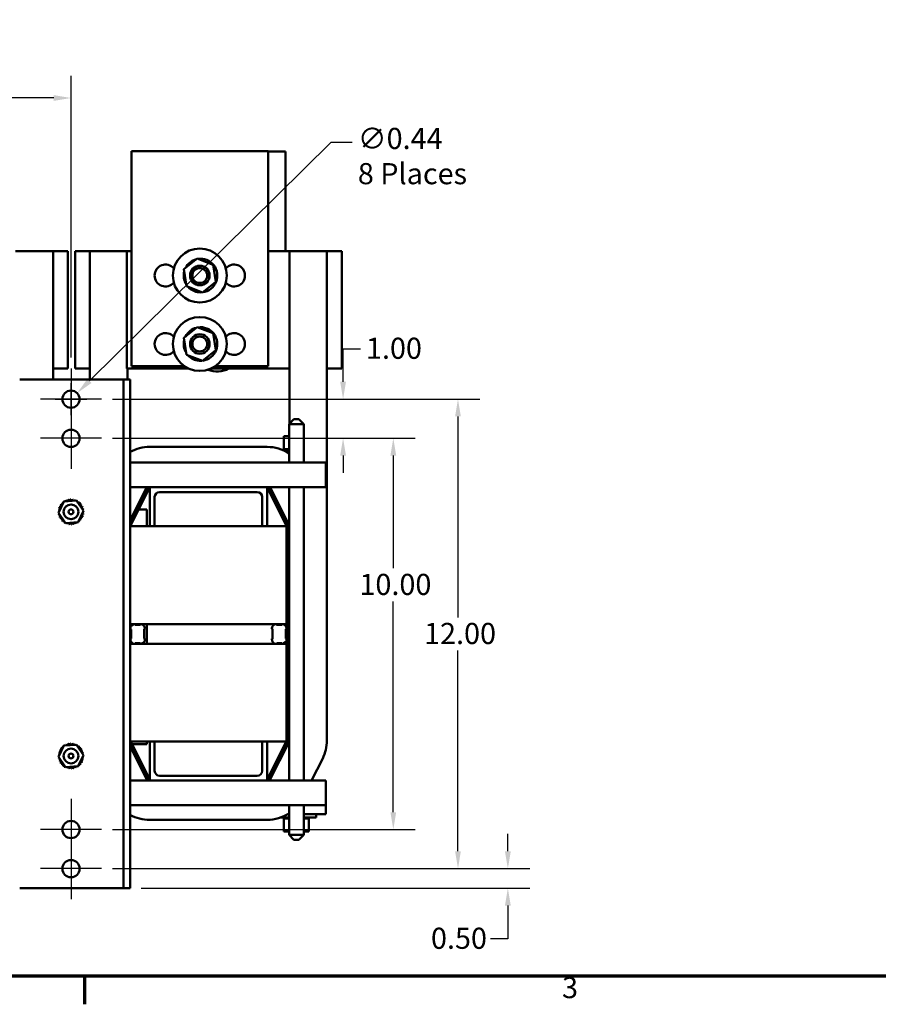
# Model space of a CAD drawing. Units: inches. Extents: x 2.2 to 96.8, y 1.1 to 75.4.
# Drawn here: x 23.1 to 45, y 1.5 to 26.7 of the extents above; entities that cross this region are included whole.
import ezdxf

# ---------------------------------------------------------------- set-up
doc = ezdxf.new("R2010")
doc.units = ezdxf.units.IN
doc.header["$LTSCALE"] = 4.5
doc.header["$MEASUREMENT"] = 0
doc.layers.get('0').update_dxf_attribs({"lineweight": 25})
for name, color, linetype, lineweight in [('Border (ANSI)', 7, 'Continuous', 70), ('Center Mark (ANSI)', 7, 'Continuous', 25), ('Dimension (ANSI)', 7, 'Continuous', 25), ('Visible (ANSI)', 7, 'Continuous', 50)]:
    doc.layers.add(name, color=color, linetype=linetype, lineweight=lineweight)
doc.styles.add('Note Text (ANSI)', font='tahoma.ttf')
doc.dimstyles.new('Default (ANSI)', dxfattribs={"dimscale": 4.5, "dimtxt": 0.12, "dimasz": 0.098425, "dimexe": 0.125, "dimexo": 0.0625, "dimgap": 0.031496, "dimtad": 0, "dimtih": 1, "dimtoh": 1, "dimzin": 0, "dimdsep": 46, "dimtxsty": 'Note Text (ANSI)', "dimcen": 0.09, "dimdle": 0.393701, "dimclrd": 256, "dimclre": 256, "dimclrt": 256, "dimadec": 0, "dimazin": 1, "dimtfac": 1, "dimtofl": 0, "dimtmove": 0, "dimatfit": 3, "dimfxl": 1, "dimtolj": 1, "dimtzin": 4, "dimlwd": -1, "dimlwe": -1, "dimarcsym": 0})

# ---------------------------------------------------------------- blocks, each defined once
blk = doc.blocks.new('Borders Default Border')
at = {"layer": 'Border (ANSI)'}
blk.add_line((5.5, 0.5), (5.5, 0.34), dxfattribs=at)
at = {"layer": 'Border (ANSI)', "flags": 128}
blk.add_lwpolyline([(0.75, 0.5), (0.75, 16.5), (21.25, 16.5), (21.25, 0.5), (0.75, 0.5)], dxfattribs=at)
at = {"layer": 'Border (ANSI)', "insert": (8.2127, 0.3375), "char_height": 0.12, "attachment_point": 7, "style": 'Note Text (ANSI)'}
blk.add_mtext('3', dxfattribs=at)
blk = doc.blocks.new('*D31')
at = {"layer": 'Defpoints', "color": 0, "transparency": 16777216}
for p in [(25.185, 15.997), (25.185, 5.997), (32.643, 5.997)]:
    blk.add_point(p, dxfattribs=at)
at = {"layer": 'Dimension (ANSI)', "transparency": 16777216}
for p, q in [((25.467, 15.997), (33.205, 15.997)), ((32.643, 15.554), (32.643, 12.674)), ((32.643, 6.44), (32.643, 11.829)), ((25.467, 5.997), (33.205, 5.997))]:
    blk.add_line(p, q, dxfattribs=at)
for points in [[(32.569, 15.554), (32.717, 15.554), (32.643, 15.997)], [(32.569, 6.44), (32.717, 6.44), (32.643, 5.997)]]:
    blk.add_solid(points, dxfattribs=at)
at = {"layer": 'Dimension (ANSI)', "transparency": 16777216, "insert": (31.776, 12.532), "char_height": 0.54, "attachment_point": 1, "style": 'Note Text (ANSI)'}
blk.add_mtext('\\A1;10.00', dxfattribs=at)
blk = doc.blocks.new('*D32')
at = {"layer": 'Defpoints', "color": 0, "transparency": 16777216}
for p in [(25.185, 16.997), (25.185, 4.997), (34.297, 4.997)]:
    blk.add_point(p, dxfattribs=at)
at = {"layer": 'Dimension (ANSI)', "transparency": 16777216}
for p, q in [((25.467, 16.997), (34.859, 16.997)), ((34.297, 16.554), (34.297, 11.42)), ((34.297, 5.44), (34.297, 10.574)), ((25.467, 4.997), (34.859, 4.997))]:
    blk.add_line(p, q, dxfattribs=at)
for points in [[(34.223, 16.554), (34.37, 16.554), (34.297, 16.997)], [(34.223, 5.44), (34.37, 5.44), (34.297, 4.997)]]:
    blk.add_solid(points, dxfattribs=at)
at = {"layer": 'Dimension (ANSI)', "transparency": 16777216, "insert": (33.429, 11.278), "char_height": 0.54, "attachment_point": 1, "style": 'Note Text (ANSI)'}
blk.add_mtext('\\A1;12.00', dxfattribs=at)
blk = doc.blocks.new('*D33')
at = {"layer": 'Defpoints', "color": 0, "transparency": 16777216}
for p in [(25.185, 4.997), (35.572, 4.997), (25.916, 4.497)]:
    blk.add_point(p, dxfattribs=at)
at = {"layer": 'Dimension (ANSI)', "transparency": 16777216}
for p, q in [((35.572, 5.44), (35.572, 5.883)), ((25.467, 4.997), (36.134, 4.997)), ((26.198, 4.497), (36.134, 4.497)), ((35.572, 4.054), (35.572, 3.207)), ((35.572, 3.207), (35.129, 3.207))]:
    blk.add_line(p, q, dxfattribs=at)
for points in [[(35.498, 5.44), (35.646, 5.44), (35.572, 4.997)], [(35.498, 4.054), (35.646, 4.054), (35.572, 4.497)]]:
    blk.add_solid(points, dxfattribs=at)
at = {"layer": 'Dimension (ANSI)', "transparency": 16777216, "insert": (33.606, 3.488), "char_height": 0.54, "attachment_point": 1, "style": 'Note Text (ANSI)'}
blk.add_mtext('\\A1;0.50', dxfattribs=at)
blk = doc.blocks.new('*D34')
at = {"layer": 'Defpoints', "color": 0, "transparency": 16777216}
for p in [(25.185, 16.997), (25.185, 15.997), (31.359, 15.997)]:
    blk.add_point(p, dxfattribs=at)
at = {"layer": 'Dimension (ANSI)', "transparency": 16777216}
for p, q in [((31.359, 17.44), (31.359, 18.287)), ((31.359, 18.287), (31.802, 18.287)), ((25.467, 16.997), (31.921, 16.997)), ((25.467, 15.997), (31.921, 15.997)), ((31.359, 15.554), (31.359, 15.111))]:
    blk.add_line(p, q, dxfattribs=at)
for points in [[(31.285, 17.44), (31.433, 17.44), (31.359, 16.997)], [(31.285, 15.554), (31.433, 15.554), (31.359, 15.997)]]:
    blk.add_solid(points, dxfattribs=at)
at = {"layer": 'Dimension (ANSI)', "transparency": 16777216, "insert": (31.944, 18.568), "char_height": 0.54, "attachment_point": 1, "style": 'Note Text (ANSI)'}
blk.add_mtext('\\A1;1.00', dxfattribs=at)
blk = doc.blocks.new('*D35')
at = {"layer": 'Defpoints', "color": 0, "transparency": 16777216}
for p in [(24.403, 24.695), (17.403, 17.779), (24.403, 17.779)]:
    blk.add_point(p, dxfattribs=at)
at = {"layer": 'Dimension (ANSI)', "transparency": 16777216}
for p, q in [((17.403, 18.061), (17.403, 25.257)), ((24.403, 18.061), (24.403, 25.257)), ((17.846, 24.695), (20.073, 24.695)), ((23.96, 24.695), (21.732, 24.695))]:
    blk.add_line(p, q, dxfattribs=at)
for points in [[(17.846, 24.768), (17.846, 24.621), (17.403, 24.695)], [(23.96, 24.768), (23.96, 24.621), (24.403, 24.695)]]:
    blk.add_solid(points, dxfattribs=at)
at = {"layer": 'Dimension (ANSI)', "transparency": 16777216, "insert": (20.215, 24.976), "char_height": 0.54, "attachment_point": 1, "style": 'Note Text (ANSI)'}
blk.add_mtext('\\A1;7.00', dxfattribs=at)
blk = doc.blocks.new('*D37')
at = {"layer": 'Defpoints', "color": 0, "transparency": 16777216}
for p in [(24.559, 17.151), (24.246, 16.842)]:
    blk.add_point(p, dxfattribs=at)
at = {"layer": 'Dimension (ANSI)', "transparency": 16777216}
for p, q in [((31.042, 23.557), (24.874, 17.463)), ((31.594, 23.557), (31.042, 23.557)), ((24.403, 16.592), (24.403, 17.402)), ((23.998, 16.997), (24.808, 16.997))]:
    blk.add_line(p, q, dxfattribs=at)
blk.add_solid([(24.822, 17.515), (24.926, 17.41), (24.559, 17.151)], dxfattribs=at)
at = {"layer": 'Dimension (ANSI)', "transparency": 16777216, "insert": (31.736, 23.931), "char_height": 0.54, "attachment_point": 1, "style": 'Note Text (ANSI)'}
blk.add_mtext('\\A1;\\fTahoma|b0|i0;∅0.44\\P\\fTahoma|b0|i0;8 Places', dxfattribs=at)

msp = doc.modelspace()

# ---------------------------------------------------------------- linework, layer by layer
at = {"layer": 'Center Mark (ANSI)', "linetype": 'Continuous'}
for p, q in [((24.403, 17.779), (24.403, 16.214)), ((25.185, 16.997), (23.62, 16.997)), ((24.403, 16.779), (24.403, 15.214)), ((25.185, 15.997), (23.62, 15.997)), ((24.403, 6.779), (24.403, 5.214)), ((25.185, 5.997), (23.62, 5.997)), ((24.403, 5.779), (24.403, 4.214)), ((25.185, 4.997), (23.62, 4.997))]:
    msp.add_line(p, q, dxfattribs=at)
at = {"layer": 'Visible (ANSI)'}
for p, q in [((25.946, 23.334), (25.946, 17.844)), ((29.446, 23.334), (25.946, 23.334)), ((29.446, 17.844), (29.446, 23.334)), ((29.886, 23.324), (29.446, 23.324)), ((29.886, 20.777), (29.886, 23.324)), ((23.946, 20.777), (22.986, 20.777)), ((24.326, 20.777), (23.946, 20.777)), ((23.946, 17.777), (23.946, 20.777)), ((24.326, 20.777), (24.326, 17.777)), ((24.886, 20.777), (24.506, 20.777)), ((24.506, 17.777), (24.506, 20.777)), ((25.826, 20.777), (24.886, 20.777)), ((24.886, 20.777), (24.886, 17.777)), ((25.946, 20.777), (25.826, 20.777)), ((25.826, 17.777), (25.826, 20.777)), ((29.986, 20.777), (29.446, 20.777)), ((30.946, 20.777), (29.986, 20.777)), ((29.986, 20.777), (29.986, 16.37)), ((31.326, 20.777), (30.946, 20.777)), ((30.946, 17.777), (30.946, 20.777)), ((31.326, 20.777), (31.326, 17.777)), ((27.288, 20.317), (27.63, 20.591)), ((27.63, 20.591), (28.039, 20.431)), ((28.039, 20.431), (28.105, 19.997)), ((27.354, 19.883), (27.288, 20.317)), ((27.762, 19.723), (27.354, 19.883)), ((28.105, 19.997), (27.762, 19.723)), ((27.675, 19.729), (27.679, 19.743)), ((27.679, 19.743), (27.681, 19.755)), ((27.685, 19.743), (27.681, 19.728)), ((27.687, 19.753), (27.685, 19.743)), ((27.288, 18.567), (27.63, 18.841)), ((27.63, 18.841), (28.039, 18.681)), ((28.039, 18.681), (28.105, 18.247)), ((27.354, 18.133), (27.288, 18.567)), ((27.762, 17.973), (27.354, 18.133)), ((28.105, 18.247), (27.762, 17.973)), ((27.675, 17.979), (27.679, 17.993)), ((27.679, 17.993), (27.681, 18.005)), ((27.685, 17.993), (27.681, 17.978)), ((27.687, 18.003), (27.685, 17.993)), ((23.946, 17.497), (23.946, 17.777)), ((23.946, 17.777), (24.326, 17.777)), ((24.506, 17.777), (24.886, 17.777)), ((24.886, 17.777), (24.886, 17.497)), ((25.826, 17.777), (27.415, 17.777)), ((25.846, 17.777), (25.846, 17.497)), ((27.297, 17.844), (25.946, 17.844)), ((27.978, 17.777), (29.986, 17.777)), ((29.446, 17.844), (28.096, 17.844)), ((30.946, 13.777), (30.946, 17.777)), ((30.946, 17.777), (31.326, 17.777)), ((23.225, 17.497), (23.091, 17.497)), ((25.607, 17.497), (23.225, 17.497)), ((25.742, 17.497), (25.607, 17.497)), ((25.916, 17.497), (25.742, 17.497)), ((25.742, 4.497), (25.742, 17.497)), ((25.916, 17.497), (25.916, 4.497)), ((30.104, 16.487), (29.979, 16.362)), ((30.354, 16.362), (29.979, 16.362)), ((29.979, 16.362), (29.979, 15.377)), ((30.104, 16.487), (30.229, 16.487)), ((30.229, 16.487), (30.354, 16.362)), ((30.354, 16.362), (30.354, 15.377)), ((29.847, 16.047), (29.847, 15.718)), ((29.979, 16.047), (29.847, 16.047)), ((26.416, 15.777), (29.416, 15.777)), ((29.825, 15.692), (29.979, 15.692)), ((29.843, 15.718), (29.843, 15.718)), ((29.847, 15.718), (29.843, 15.718)), ((29.843, 15.718), (29.843, 15.692)), ((29.843, 15.718), (29.843, 15.692)), ((29.847, 15.718), (29.851, 15.718)), ((29.851, 15.718), (29.852, 15.718)), ((29.851, 15.718), (29.851, 15.692)), ((29.871, 15.718), (29.852, 15.718)), ((29.852, 15.718), (29.852, 15.692)), ((29.871, 15.718), (29.872, 15.718)), ((29.871, 15.718), (29.871, 15.692)), ((29.902, 15.718), (29.872, 15.718)), ((29.872, 15.718), (29.872, 15.692)), ((29.902, 15.718), (29.904, 15.718)), ((29.902, 15.718), (29.902, 15.692)), ((29.943, 15.718), (29.904, 15.718)), ((29.904, 15.718), (29.904, 15.692)), ((29.943, 15.718), (29.946, 15.718)), ((29.943, 15.718), (29.943, 15.692)), ((29.979, 15.718), (29.946, 15.718)), ((29.946, 15.718), (29.946, 15.692)), ((30.916, 15.377), (25.916, 15.377)), ((30.916, 14.881), (30.916, 15.377)), ((30.916, 14.881), (30.916, 14.747)), ((26.338, 14.747), (25.916, 13.903)), ((26.416, 14.747), (25.916, 13.747)), ((25.916, 13.792), (26.394, 14.747)), ((30.916, 14.747), (25.916, 14.747)), ((26.416, 13.747), (26.416, 14.747)), ((29.166, 14.622), (26.666, 14.622)), ((29.916, 13.747), (29.416, 14.747)), ((29.416, 14.747), (29.416, 13.747)), ((29.439, 14.747), (29.934, 13.756)), ((29.979, 13.778), (29.495, 14.747)), ((29.979, 14.747), (29.979, 7.247)), ((30.354, 14.747), (30.354, 7.247)), ((24.083, 14.092), (24.221, 14.381)), ((24.221, 14.381), (24.541, 14.406)), ((24.541, 14.406), (24.722, 14.142)), ((26.541, 14.497), (26.541, 13.747)), ((29.291, 13.747), (29.291, 14.497)), ((24.722, 14.142), (24.584, 13.853)), ((26.055, 14.181), (26.111, 14.181)), ((26.133, 14.181), (26.342, 14.181)), ((26.342, 14.181), (26.342, 13.747)), ((24.265, 13.828), (24.083, 14.092)), ((24.584, 13.853), (24.265, 13.828)), ((25.916, 13.747), (29.916, 13.747)), ((29.916, 11.247), (29.916, 13.747)), ((29.936, 13.747), (29.936, 8.273)), ((30.946, 13.777), (30.946, 13.777)), ((30.946, 13.747), (30.946, 8.273)), ((25.916, 11.247), (29.916, 11.247)), ((25.929, 11.122), (25.925, 11.122)), ((25.938, 10.881), (25.938, 11.113)), ((26.041, 11.238), (26.041, 11.234)), ((26.05, 11.225), (26.162, 11.225)), ((26.171, 11.234), (26.171, 11.238)), ((26.277, 11.122), (26.277, 10.88)), ((26.286, 11.131), (26.286, 11.131)), ((26.342, 11.247), (26.342, 10.747)), ((29.549, 11.122), (29.546, 11.122)), ((29.558, 10.881), (29.558, 11.113)), ((29.661, 11.238), (29.661, 11.234)), ((29.67, 11.225), (29.783, 11.225)), ((29.792, 11.234), (29.792, 11.238)), ((29.898, 11.122), (29.898, 10.88)), ((29.906, 11.131), (29.907, 11.131)), ((29.916, 10.869), (29.916, 11.247)), ((25.925, 10.872), (25.929, 10.872)), ((26.286, 10.871), (26.29, 10.871)), ((29.546, 10.872), (29.549, 10.872)), ((29.907, 10.871), (29.91, 10.871)), ((29.916, 10.747), (29.916, 10.843)), ((25.916, 10.747), (25.996, 10.747)), ((25.916, 10.743), (29.916, 10.743)), ((25.996, 10.747), (26.042, 10.747)), ((26.042, 10.751), (26.042, 10.748)), ((26.042, 10.747), (26.182, 10.747)), ((26.165, 10.76), (26.051, 10.76)), ((26.174, 10.756), (26.174, 10.751)), ((26.182, 10.747), (26.184, 10.747)), ((26.184, 10.747), (29.616, 10.747)), ((29.616, 10.747), (29.662, 10.747)), ((29.662, 10.751), (29.662, 10.748)), ((29.662, 10.747), (29.803, 10.747)), ((29.786, 10.76), (29.671, 10.76)), ((29.795, 10.756), (29.795, 10.751)), ((29.803, 10.747), (29.804, 10.747)), ((29.804, 10.747), (29.916, 10.747)), ((29.916, 10.743), (29.916, 10.747)), ((29.916, 8.243), (29.916, 10.743)), ((24.083, 7.852), (24.221, 8.141)), ((24.221, 8.141), (24.541, 8.166)), ((24.541, 8.166), (24.722, 7.902)), ((25.916, 8.243), (29.916, 8.243)), ((26.398, 7.264), (25.916, 8.228)), ((25.94, 8.181), (25.916, 8.181)), ((25.916, 8.116), (26.351, 7.247)), ((25.931, 8.243), (26.416, 7.273)), ((26.342, 8.181), (25.962, 8.181)), ((26.342, 8.243), (26.342, 8.181)), ((26.416, 7.247), (26.416, 8.243)), ((26.541, 8.243), (26.541, 7.497)), ((29.291, 7.497), (29.291, 8.243)), ((29.416, 7.273), (29.901, 8.243)), ((29.416, 8.243), (29.416, 7.247)), ((29.934, 8.264), (29.434, 7.264)), ((29.482, 7.247), (29.979, 8.241)), ((24.265, 7.588), (24.083, 7.852)), ((24.722, 7.902), (24.584, 7.613)), ((30.838, 7.812), (30.555, 7.247)), ((24.584, 7.613), (24.265, 7.588)), ((26.666, 7.372), (29.166, 7.372)), ((30.916, 7.247), (25.916, 7.247)), ((30.916, 7.247), (30.916, 7.112)), ((30.916, 6.617), (30.916, 7.112)), ((30.916, 6.617), (25.916, 6.617)), ((29.979, 6.617), (29.979, 5.862)), ((30.354, 6.617), (30.354, 5.862)), ((30.916, 6.387), (30.916, 6.617)), ((29.979, 6.301), (29.759, 6.301)), ((29.843, 6.275), (29.843, 6.301)), ((29.847, 6.275), (29.847, 6.301)), ((29.848, 6.275), (29.848, 6.301)), ((29.864, 6.275), (29.864, 6.301)), ((29.865, 6.275), (29.865, 6.301)), ((29.892, 6.275), (29.892, 6.301)), ((29.893, 6.275), (29.893, 6.301)), ((29.93, 6.275), (29.93, 6.301)), ((29.932, 6.275), (29.932, 6.301)), ((29.943, 6.387), (29.979, 6.387)), ((29.978, 6.275), (29.978, 6.301)), ((30.354, 6.387), (30.916, 6.387)), ((30.67, 6.301), (30.354, 6.301)), ((30.387, 6.275), (30.387, 6.301)), ((30.389, 6.275), (30.389, 6.301)), ((30.429, 6.275), (30.429, 6.301)), ((30.431, 6.275), (30.431, 6.301)), ((30.461, 6.275), (30.461, 6.301)), ((30.462, 6.275), (30.462, 6.301)), ((30.481, 6.275), (30.481, 6.301)), ((30.482, 6.275), (30.482, 6.301)), ((30.489, 6.275), (30.489, 6.301)), ((30.489, 6.275), (30.489, 6.301)), ((30.67, 6.387), (30.67, 6.301)), ((29.416, 6.243), (26.416, 6.243)), ((29.843, 6.275), (29.847, 6.275)), ((29.848, 6.275), (29.847, 6.275)), ((29.847, 5.946), (29.847, 6.275)), ((29.848, 6.275), (29.864, 6.275)), ((29.865, 6.275), (29.864, 6.275)), ((29.865, 6.275), (29.892, 6.275)), ((29.893, 6.275), (29.892, 6.275)), ((29.893, 6.275), (29.93, 6.275)), ((29.932, 6.275), (29.93, 6.275)), ((29.932, 6.275), (29.961, 6.275)), ((29.978, 6.275), (29.961, 6.275)), ((29.979, 6.275), (29.978, 6.275)), ((30.354, 6.275), (30.387, 6.275)), ((30.389, 6.275), (30.387, 6.275)), ((30.389, 6.275), (30.429, 6.275)), ((30.431, 6.275), (30.429, 6.275)), ((30.431, 6.275), (30.461, 6.275)), ((30.462, 6.275), (30.461, 6.275)), ((30.462, 6.275), (30.481, 6.275)), ((30.482, 6.275), (30.481, 6.275)), ((30.486, 6.275), (30.482, 6.275)), ((30.486, 6.275), (30.489, 6.275)), ((30.486, 5.946), (30.486, 6.275)), ((30.489, 6.275), (30.489, 6.275)), ((29.847, 5.946), (29.979, 5.946)), ((29.979, 5.862), (30.354, 5.862)), ((30.104, 5.737), (29.979, 5.862)), ((30.229, 5.737), (30.354, 5.862)), ((30.354, 5.946), (30.486, 5.946)), ((30.229, 5.737), (30.104, 5.737)), ((23.091, 4.497), (23.225, 4.497)), ((23.225, 4.497), (25.607, 4.497)), ((25.607, 4.497), (25.742, 4.497)), ((25.742, 4.497), (25.916, 4.497))]:
    msp.add_line(p, q, dxfattribs=at)
for centre, radius in [((27.696, 20.157), 0.69), ((27.696, 20.157), 0.25), ((27.696, 20.157), 0.19), ((27.696, 18.407), 0.69), ((27.696, 18.407), 0.25), ((27.696, 18.407), 0.19), ((24.403, 16.997), 0.22), ((24.403, 15.997), 0.22), ((24.403, 14.117), 0.188), ((24.403, 14.117), 0.0625), ((24.403, 7.877), 0.188), ((24.403, 7.877), 0.0625), ((24.403, 5.997), 0.22), ((24.403, 4.997), 0.22)]:
    msp.add_circle(centre, radius, dxfattribs=at)
for centre, radius, start, end in [((26.821, 20.157), 0.28, 41.3344, 318.6656), ((27.714, 20.157), 0.43, 104.1732, 153.1464), ((27.714, 20.157), 0.43, 277.6839, 98.389), ((28.571, 20.157), 0.28, 221.3344, 138.6656), ((27.714, 20.157), 0.43, 166.3886, 210.931), ((27.714, 20.157), 0.43, 222.695, 264.7557), ((27.714, 20.157), 0.43, 265.5634, 274.6246), ((26.821, 18.407), 0.28, 41.3344, 318.6656), ((27.714, 18.407), 0.43, 104.1732, 153.1464), ((27.714, 18.407), 0.43, 277.6839, 98.389), ((28.571, 18.407), 0.28, 221.3344, 138.6656), ((27.714, 18.407), 0.43, 166.3886, 210.931), ((27.714, 18.407), 0.43, 222.695, 264.7557), ((27.714, 18.407), 0.43, 265.5634, 274.6246), ((28.136, 18.397), 0.69, 250.1002, 296.0318), ((26.416, 14.747), 1.03, 90, 119.0411), ((29.416, 14.747), 1.03, 56.899, 90), ((26.666, 14.497), 0.125, 90, 180), ((29.166, 14.497), 0.125, 0, 90), ((24.403, 14.117), 0.323, 125.1326, 125.6795), ((24.191, 14.361), 0.0302, 25.7303, 38.3552), ((24.242, 14.397), 0.0302, 212.4568, 221.2502), ((24.403, 14.117), 0.323, 113.8826, 114.4295), ((24.242, 14.397), 0.0302, 335.3028, 27.1052), ((24.3, 14.423), 0.0302, 201.2068, 15.8552), ((24.403, 14.117), 0.323, 102.6326, 103.1795), ((24.362, 14.437), 0.0302, 189.9568, 4.6052), ((24.403, 14.117), 0.323, 91.3826, 91.9295), ((24.425, 14.439), 0.0302, 178.7068, 353.3552), ((24.403, 14.117), 0.323, 80.1326, 80.6795), ((24.488, 14.429), 0.0302, 167.4568, 246.682), ((24.488, 14.429), 0.0302, 302.3365, 342.1052), ((24.403, 14.117), 0.323, 68.8826, 69.4295), ((24.547, 14.406), 0.0302, 156.2068, 183.6682), ((24.547, 14.406), 0.0302, 294.8275, 330.8552), ((24.6, 14.372), 0.0302, 144.9568, 319.6052), ((24.403, 14.117), 0.323, 57.6326, 58.1795), ((24.647, 14.329), 0.0302, 133.7068, 308.3552), ((24.403, 14.117), 0.323, 46.3826, 46.9295), ((24.08, 14.139), 0.0302, 268.7068, 294.5292), ((24.403, 14.117), 0.323, 181.3826, 181.9295), ((24.082, 14.076), 0.0302, 75.562, 94.6052), ((24.091, 14.202), 0.0302, 257.4568, 72.1052), ((24.403, 14.117), 0.323, 170.1326, 170.6795), ((24.08, 14.139), 0.0302, 14.4893, 83.3552), ((24.403, 14.117), 0.323, 158.8826, 159.4295), ((24.113, 14.261), 0.0302, 246.2068, 60.8552), ((24.403, 14.117), 0.323, 147.6326, 148.1795), ((24.147, 14.315), 0.0302, 234.9568, 49.6052), ((24.403, 14.117), 0.323, 136.3826, 136.9295), ((24.191, 14.361), 0.0302, 223.7068, 283.2882), ((24.683, 14.277), 0.0302, 122.4568, 297.1052), ((24.403, 14.117), 0.323, 35.1326, 35.6795), ((24.709, 14.22), 0.0302, 111.2068, 285.8552), ((24.403, 14.117), 0.323, 23.8826, 24.4295), ((24.723, 14.158), 0.0302, 99.9568, 143.5482), ((24.725, 14.095), 0.0302, 88.7068, 114.5292), ((24.723, 14.158), 0.0302, 255.562, 274.6052), ((24.403, 14.117), 0.323, 12.6326, 13.1795), ((24.403, 14.117), 0.323, 1.3826, 1.9295), ((24.082, 14.076), 0.0302, 279.9568, 323.5482), ((24.403, 14.117), 0.323, 192.6326, 193.1795), ((24.096, 14.014), 0.0302, 291.2068, 105.8552), ((24.403, 14.117), 0.323, 203.8826, 204.4295), ((24.122, 13.956), 0.0302, 302.4568, 117.1052), ((24.403, 14.117), 0.323, 215.1326, 215.6795), ((24.159, 13.905), 0.0302, 313.7068, 128.3552), ((24.403, 14.117), 0.323, 226.3826, 226.9295), ((24.205, 13.861), 0.0302, 324.9568, 139.6052), ((24.403, 14.117), 0.323, 237.6326, 238.1795), ((24.259, 13.828), 0.0302, 114.8275, 150.8552), ((24.563, 13.836), 0.0302, 155.3028, 207.1052), ((24.563, 13.836), 0.0302, 32.4568, 41.2502), ((24.615, 13.873), 0.0302, 205.7303, 218.3552), ((24.403, 14.117), 0.323, 305.1326, 305.6795), ((24.615, 13.873), 0.0302, 43.7068, 103.2882), ((24.658, 13.919), 0.0302, 54.9568, 229.6052), ((24.403, 14.117), 0.323, 316.3826, 316.9295), ((24.692, 13.973), 0.0302, 66.2068, 240.8552), ((24.403, 14.117), 0.323, 327.6326, 328.1795), ((24.715, 14.032), 0.0302, 77.4568, 252.1052), ((24.725, 14.095), 0.0302, 194.4893, 263.3552), ((24.403, 14.117), 0.323, 338.8826, 339.4295), ((24.403, 14.117), 0.323, 350.1326, 350.6795), ((24.259, 13.828), 0.0302, 336.2068, 3.6682), ((24.403, 14.117), 0.323, 248.8826, 249.4295), ((24.318, 13.805), 0.0302, 122.3365, 162.1052), ((24.318, 13.805), 0.0302, 347.4568, 66.682), ((24.403, 14.117), 0.323, 260.1326, 260.6795), ((24.38, 13.794), 0.0302, 358.7068, 173.3552), ((24.403, 14.117), 0.323, 271.3826, 271.9295), ((24.444, 13.796), 0.0302, 9.9568, 184.6052), ((24.403, 14.117), 0.323, 282.6326, 283.1795), ((24.505, 13.81), 0.0302, 21.2068, 195.8552), ((24.403, 14.117), 0.323, 293.8826, 294.4295), ((29.916, 13.747), 0.02, 0, 26.5651), ((29.916, 13.747), 1.03, 0, 1.669), ((26.041, 11.122), 0.125, 94.4498, 175.5502), ((25.925, 11.131), 0.009, 175.5502, 270), ((25.929, 11.113), 0.009, 0, 90), ((26.032, 11.238), 0.009, 0, 85.5502), ((26.05, 11.234), 0.009, 180, 270), ((26.162, 11.234), 0.009, 270, 0), ((26.18, 11.238), 0.009, 91.4597, 180), ((26.18, 11.238), 0.009, 85.5502, 88.5403), ((26.171, 11.122), 0.125, 8.87, 85.5502), ((26.286, 11.122), 0.009, 90, 180), ((26.286, 11.14), 0.009, 270, 8.87), ((29.661, 11.122), 0.125, 94.4498, 175.5502), ((29.546, 11.131), 0.009, 175.5502, 270), ((29.549, 11.113), 0.009, 0, 90), ((29.652, 11.238), 0.009, 0, 85.5502), ((29.67, 11.234), 0.009, 180, 270), ((29.783, 11.234), 0.009, 270, 0), ((29.801, 11.238), 0.009, 91.4597, 180), ((29.792, 11.122), 0.125, 8.87, 85.5502), ((29.801, 11.238), 0.009, 85.5502, 88.5403), ((29.907, 11.122), 0.009, 90, 180), ((29.906, 11.14), 0.009, 270, 8.87), ((25.925, 10.863), 0.009, 90, 180), ((26.041, 10.863), 0.125, 180, 248.5935), ((25.929, 10.881), 0.009, 270, 0), ((26.174, 10.871), 0.125, 274.4498, 355.5502), ((26.286, 10.88), 0.009, 180, 270), ((26.29, 10.862), 0.009, 355.5502, 90), ((29.546, 10.863), 0.009, 90, 180), ((29.662, 10.863), 0.125, 180, 248.5935), ((29.549, 10.881), 0.009, 270, 0), ((29.795, 10.871), 0.125, 274.4498, 355.5502), ((29.907, 10.88), 0.009, 180, 270), ((29.91, 10.862), 0.009, 355.5502, 90), ((26.051, 10.751), 0.009, 90, 180), ((26.033, 10.748), 0.009, 355.5038, 0), ((26.165, 10.751), 0.009, 0, 90), ((26.183, 10.756), 0.009, 180, 265.5502), ((29.671, 10.751), 0.009, 90, 180), ((29.653, 10.748), 0.009, 355.5038, 0), ((29.786, 10.751), 0.009, 0, 90), ((29.804, 10.756), 0.009, 180, 265.5502), ((24.147, 8.075), 0.0302, 234.9568, 49.6052), ((24.403, 7.877), 0.323, 136.3826, 136.9295), ((24.191, 8.121), 0.0302, 223.7068, 283.2882), ((24.403, 7.877), 0.323, 125.1326, 125.6795), ((24.191, 8.121), 0.0302, 25.7303, 38.3552), ((24.242, 8.157), 0.0302, 212.4568, 221.2502), ((24.403, 7.877), 0.323, 113.8826, 114.4295), ((24.242, 8.157), 0.0302, 335.3028, 27.1052), ((24.3, 8.183), 0.0302, 201.2068, 15.8552), ((24.403, 7.877), 0.323, 102.6326, 103.1795), ((24.362, 8.197), 0.0302, 189.9568, 4.6052), ((24.403, 7.877), 0.323, 91.3826, 91.9295), ((24.425, 8.199), 0.0302, 178.7068, 353.3552), ((24.403, 7.877), 0.323, 80.1326, 80.6795), ((24.488, 8.189), 0.0302, 167.4568, 246.682), ((24.488, 8.189), 0.0302, 302.3365, 342.1052), ((24.403, 7.877), 0.323, 68.8826, 69.4295), ((24.547, 8.166), 0.0302, 156.2068, 183.6682), ((24.547, 8.166), 0.0302, 294.8275, 330.8552), ((24.6, 8.132), 0.0302, 144.9568, 319.6052), ((24.403, 7.877), 0.323, 57.6326, 58.1795), ((24.647, 8.089), 0.0302, 133.7068, 308.3552), ((24.403, 7.877), 0.323, 46.3826, 46.9295), ((24.683, 8.037), 0.0302, 122.4568, 297.1052), ((24.403, 7.877), 0.323, 35.1326, 35.6795), ((29.916, 8.273), 0.02, 333.4349, 0), ((29.916, 8.273), 1.03, 333.4349, 0), ((24.08, 7.899), 0.0302, 268.7068, 294.5292), ((24.403, 7.877), 0.323, 181.3826, 181.9295), ((24.082, 7.836), 0.0302, 75.562, 94.6052), ((24.091, 7.962), 0.0302, 257.4568, 72.1052), ((24.403, 7.877), 0.323, 170.1326, 170.6795), ((24.08, 7.899), 0.0302, 14.4893, 83.3552), ((24.082, 7.836), 0.0302, 279.9568, 323.5482), ((24.403, 7.877), 0.323, 192.6326, 193.1795), ((24.096, 7.774), 0.0302, 291.2068, 105.8552), ((24.403, 7.877), 0.323, 158.8826, 159.4295), ((24.113, 8.021), 0.0302, 246.2068, 60.8552), ((24.403, 7.877), 0.323, 147.6326, 148.1795), ((24.709, 7.98), 0.0302, 111.2068, 285.8552), ((24.715, 7.792), 0.0302, 77.4568, 252.1052), ((24.725, 7.855), 0.0302, 194.4893, 263.3552), ((24.403, 7.877), 0.323, 23.8826, 24.4295), ((24.723, 7.918), 0.0302, 99.9568, 143.5482), ((24.725, 7.855), 0.0302, 88.7068, 114.5292), ((24.723, 7.918), 0.0302, 255.562, 274.6052), ((24.403, 7.877), 0.323, 12.6326, 13.1795), ((24.403, 7.877), 0.323, 350.1326, 350.6795), ((24.403, 7.877), 0.323, 1.3826, 1.9295), ((24.403, 7.877), 0.323, 203.8826, 204.4295), ((24.122, 7.716), 0.0302, 302.4568, 117.1052), ((24.403, 7.877), 0.323, 215.1326, 215.6795), ((24.159, 7.665), 0.0302, 313.7068, 128.3552), ((24.403, 7.877), 0.323, 226.3826, 226.9295), ((24.205, 7.621), 0.0302, 324.9568, 139.6052), ((24.403, 7.877), 0.323, 237.6326, 238.1795), ((24.259, 7.588), 0.0302, 114.8275, 150.8552), ((24.259, 7.588), 0.0302, 336.2068, 3.6682), ((24.403, 7.877), 0.323, 248.8826, 249.4295), ((24.318, 7.565), 0.0302, 122.3365, 162.1052), ((24.318, 7.565), 0.0302, 347.4568, 66.682), ((24.403, 7.877), 0.323, 260.1326, 260.6795), ((24.38, 7.554), 0.0302, 358.7068, 173.3552), ((24.403, 7.877), 0.323, 271.3826, 271.9295), ((24.444, 7.556), 0.0302, 9.9568, 184.6052), ((24.403, 7.877), 0.323, 282.6326, 283.1795), ((24.505, 7.57), 0.0302, 21.2068, 195.8552), ((24.563, 7.596), 0.0302, 155.3028, 207.1052), ((24.403, 7.877), 0.323, 293.8826, 294.4295), ((24.563, 7.596), 0.0302, 32.4568, 41.2502), ((24.615, 7.633), 0.0302, 205.7303, 218.3552), ((24.403, 7.877), 0.323, 305.1326, 305.6795), ((24.615, 7.633), 0.0302, 43.7068, 103.2882), ((24.658, 7.679), 0.0302, 54.9568, 229.6052), ((24.403, 7.877), 0.323, 316.3826, 316.9295), ((24.692, 7.733), 0.0302, 66.2068, 240.8552), ((24.403, 7.877), 0.323, 327.6326, 328.1795), ((24.403, 7.877), 0.323, 338.8826, 339.4295), ((26.666, 7.497), 0.125, 180, 270), ((29.166, 7.497), 0.125, 270, 0), ((26.416, 7.273), 0.02, 206.5651, 270), ((29.416, 7.273), 0.02, 270, 333.4349), ((26.416, 7.273), 1.03, 240.9589, 270), ((29.416, 7.273), 1.03, 270, 303.101)]:
    msp.add_arc(centre, radius, start, end, dxfattribs=at)

# ---------------------------------------------------------------- block references
at = {"xscale": 4.5, "yscale": 4.5, "zscale": 4.5}
msp.add_blockref('Borders Default Border', (0, 0), dxfattribs=at)

# ---------------------------------------------------------------- dimensions: what is measured, and where the dimension line sits
at = {"layer": 'Dimension (ANSI)'}
for base, p1, p2, angle, override, picture, middle in [((24.403, 24.695), (17.403, 17.779), (24.403, 17.779), 180, {"dimgap": 0.031496, "dimtih": 0, "dimtoh": 0, "dimdec": 2, "dimtol": 0, "dimlim": 0, "dimtp": 0, "dimtm": 0, "dimtdec": 2, "dimatfit": 1}, '*D35', (20.903, 24.695)), ((31.359, 15.997), (25.185, 16.997), (25.185, 15.997), 90, {"dimgap": 0.031496, "dimdec": 2, "dimtol": 0, "dimlim": 0, "dimtp": 0, "dimtm": 0, "dimtdec": 2, "dimatfit": 1}, '*D34', (32.608, 18.287)), ((34.297, 4.997), (25.185, 16.997), (25.185, 4.997), 90, {"dimgap": 0.031496, "dimdec": 2, "dimtol": 0, "dimlim": 0, "dimtp": 0, "dimtm": 0, "dimtdec": 2, "dimatfit": 1}, '*D32', (34.297, 10.997)), ((32.643, 5.997), (25.185, 15.997), (25.185, 5.997), 90, {"dimgap": 0.031496, "dimdec": 2, "dimtol": 0, "dimlim": 0, "dimtp": 0, "dimtm": 0, "dimtdec": 2, "dimatfit": 1}, '*D31', (32.643, 12.251)), ((35.572, 4.997), (25.916, 4.497), (25.185, 4.997), 90, {"dimgap": 0.031496, "dimdec": 2, "dimtol": 0, "dimlim": 0, "dimtp": 0, "dimtm": 0, "dimtdec": 2, "dimatfit": 1}, '*D33', (34.297, 3.207))]:
    dim = msp.add_linear_dim(base=base, p1=p1, p2=p2, angle=angle, dimstyle='Default (ANSI)', override=override, dxfattribs=at)
    dim.commit()
    dim.dimension.update_dxf_attribs({"geometry": picture, "text_midpoint": middle, "dimtype": 160})
dim = msp.add_diameter_dim_2p(p1=(24.246, 16.842), p2=(24.559, 17.151), text='\\fTahoma|b0|i0;<>\\P\\fTahoma|b0|i0;8 Places', dimstyle='Default (ANSI)', override={"dimgap": 0.031496, "dimdec": 2, "dimlfac": 1, "dimtol": 0, "dimlim": 0, "dimtp": 0, "dimtm": 0, "dimtdec": 2, "dimtvp": -0.25}, dxfattribs=at)
dim.commit()
dim.dimension.update_dxf_attribs({"geometry": '*D37', "text_midpoint": (33.051, 23.557), "dimtype": 163})

doc.saveas('drawing.dxf')
